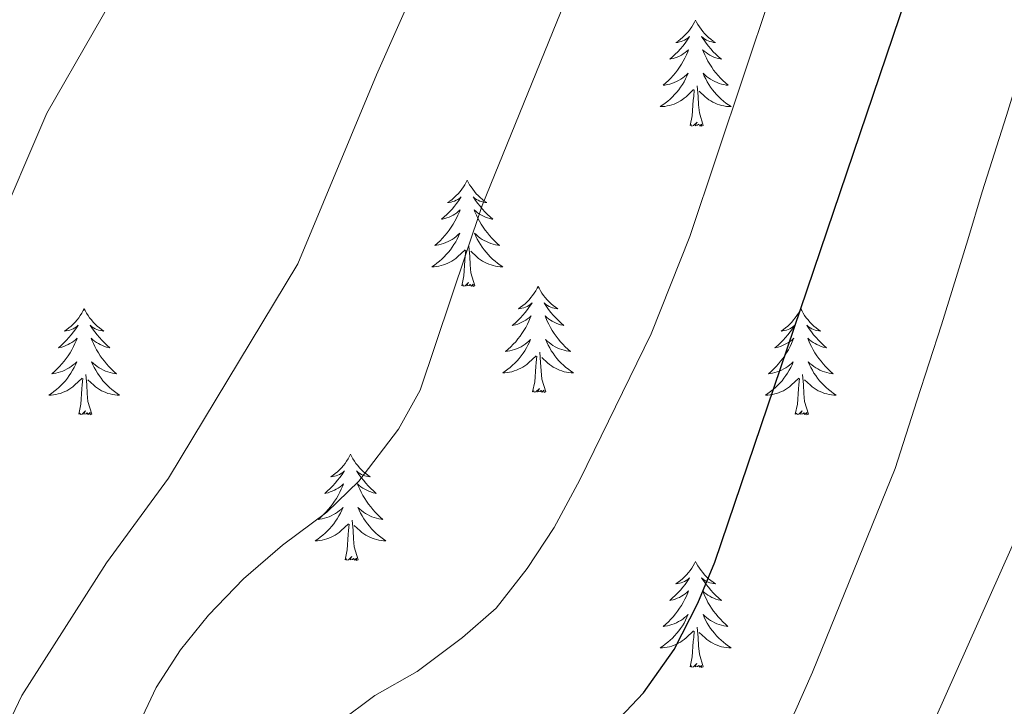
# Model space of a CAD drawing. Units: metres. Extents: x 617157 to 621662, y 4708205 to 4711251.
# Drawn here: x 619270 to 619380, y 4709852 to 4709929 of the extents above; entities that cross this region are included whole.
import ezdxf

# ---------------------------------------------------------------- set-up
doc = ezdxf.new("R2010")
doc.units = ezdxf.units.M
doc.header["$MEASUREMENT"] = 0
for name, color, linetype, lineweight in [('Level 36', 19, 'Continuous', 40), ('Level 4', 36, 'Continuous', 30), ('Level 5', 36, 'Continuous', 0)]:
    doc.layers.add(name, color=color, linetype=linetype, lineweight=lineweight)

msp = doc.modelspace()

# ---------------------------------------------------------------- linework, layer by layer
at = {"layer": 'Level 36', "color": 92, "linetype": 'Continuous', "lineweight": 0}
for points in [[(619345.62, 4709928.93), (619345.51, 4709928.71), (619345.36, 4709928.44), (619345.19, 4709928.17), (619345.01, 4709927.91), (619344.81, 4709927.67), (619344.61, 4709927.43), (619344.39, 4709927.2), (619344.16, 4709926.99), (619343.92, 4709926.78), (619343.67, 4709926.59), (619343.41, 4709926.41), (619343.61, 4709926.44), (619343.81, 4709926.48), (619344.01, 4709926.53), (619344.2, 4709926.6), (619344.39, 4709926.69), (619344.57, 4709926.78), (619344.75, 4709926.9), (619344.95, 4709927.09), (619344.91, 4709927.02), (619344.68, 4709926.68), (619344.44, 4709926.34), (619344.18, 4709926.01), (619343.91, 4709925.7), (619343.63, 4709925.39), (619343.34, 4709925.1), (619343.04, 4709924.82), (619342.73, 4709924.55), (619342.85, 4709924.57), (619343.1, 4709924.63), (619343.34, 4709924.7), (619343.57, 4709924.79), (619343.81, 4709924.89), (619344.03, 4709925.01), (619344.24, 4709925.14), (619344.45, 4709925.29), (619344.65, 4709925.44), (619344.83, 4709925.61), (619344.75, 4709925.39), (619344.59, 4709925.03), (619344.42, 4709924.67), (619344.23, 4709924.33), (619344.03, 4709923.99), (619343.82, 4709923.66), (619343.6, 4709923.33), (619343.36, 4709923.02), (619343.11, 4709922.72), (619342.84, 4709922.43), (619342.57, 4709922.15), (619342.28, 4709921.88), (619341.98, 4709921.62), (619342.18, 4709921.64), (619342.45, 4709921.69), (619342.71, 4709921.75), (619342.97, 4709921.83), (619343.22, 4709921.93), (619343.47, 4709922.03), (619343.71, 4709922.16), (619343.95, 4709922.3), (619344.17, 4709922.45), (619344.39, 4709922.61), (619344.59, 4709922.79), (619344.79, 4709922.97), (619344.65, 4709922.65)], [(619345.62, 4709928.93), (619345.73, 4709928.71), (619345.89, 4709928.44), (619346.06, 4709928.17), (619346.24, 4709927.91), (619346.43, 4709927.67), (619346.64, 4709927.43), (619346.86, 4709927.2), (619347.09, 4709926.99), (619347.33, 4709926.78), (619347.58, 4709926.59), (619347.84, 4709926.41), (619347.64, 4709926.44), (619347.44, 4709926.48), (619347.24, 4709926.53), (619347.05, 4709926.6), (619346.86, 4709926.69), (619346.67, 4709926.78), (619346.5, 4709926.9), (619346.3, 4709927.09), (619346.34, 4709927.02), (619346.57, 4709926.68), (619346.81, 4709926.34), (619347.07, 4709926.01), (619347.33, 4709925.7), (619347.61, 4709925.39), (619347.91, 4709925.1), (619348.21, 4709924.82), (619348.52, 4709924.55), (619348.4, 4709924.57), (619348.15, 4709924.63), (619347.91, 4709924.7), (619347.67, 4709924.79), (619347.44, 4709924.89), (619347.22, 4709925.01), (619347, 4709925.14), (619346.8, 4709925.29), (619346.6, 4709925.44), (619346.41, 4709925.61), (619346.5, 4709925.39), (619346.66, 4709925.03), (619346.83, 4709924.67), (619347.01, 4709924.33), (619347.21, 4709923.99), (619347.43, 4709923.66), (619347.65, 4709923.33), (619347.89, 4709923.02), (619348.14, 4709922.72), (619348.41, 4709922.43), (619348.68, 4709922.15), (619348.97, 4709921.88), (619349.27, 4709921.62), (619349.07, 4709921.64), (619348.8, 4709921.69), (619348.54, 4709921.75), (619348.28, 4709921.83), (619348.03, 4709921.93), (619347.78, 4709922.03), (619347.54, 4709922.16), (619347.3, 4709922.3), (619347.08, 4709922.45), (619346.86, 4709922.61), (619346.65, 4709922.79), (619346.46, 4709922.97), (619346.6, 4709922.65)], [(619344.65, 4709922.65), (619344.49, 4709922.33), (619344.32, 4709922.01), (619344.14, 4709921.71), (619343.94, 4709921.41), (619343.73, 4709921.12), (619343.51, 4709920.84), (619343.27, 4709920.58), (619343.03, 4709920.32), (619342.77, 4709920.07), (619342.5, 4709919.84), (619342.22, 4709919.62), (619341.93, 4709919.41), (619341.64, 4709919.22), (619341.91, 4709919.23), (619342.17, 4709919.25), (619342.43, 4709919.29), (619342.69, 4709919.35), (619342.95, 4709919.42), (619343.2, 4709919.51), (619343.44, 4709919.61), (619343.68, 4709919.73), (619343.91, 4709919.86), (619344.13, 4709920), (619344.35, 4709920.16), (619344.55, 4709920.33), (619345.4, 4709921.13)], [(619346.6, 4709922.65), (619346.76, 4709922.33), (619346.93, 4709922.01), (619347.11, 4709921.71), (619347.31, 4709921.41), (619347.51, 4709921.12), (619347.74, 4709920.84), (619347.97, 4709920.58), (619348.22, 4709920.32), (619348.48, 4709920.07), (619348.75, 4709919.84), (619349.03, 4709919.62), (619349.31, 4709919.41), (619349.6, 4709919.22), (619349.34, 4709919.23), (619349.08, 4709919.25), (619348.81, 4709919.29), (619348.55, 4709919.35), (619348.3, 4709919.42), (619348.05, 4709919.51), (619347.81, 4709919.61), (619347.57, 4709919.73), (619347.34, 4709919.86), (619347.12, 4709920), (619346.9, 4709920.16), (619346.7, 4709920.33), (619346.04, 4709920.95)], [(619346.47, 4709917.08), (619346.05, 4709918.52), (619345.95, 4709919.43), (619345.91, 4709920.37), (619345.81, 4709921.54)], [(619345.01, 4709917.08), (619345.25, 4709918.2), (619345.36, 4709919.94), (619345.41, 4709920.37), (619345.47, 4709921.1)], [(619346.47, 4709917.08), (619346.3, 4709917.01), (619346.28, 4709917.25), (619346.09, 4709917.03), (619345.97, 4709917.23), (619345.85, 4709917.13), (619345.58, 4709917.07), (619345.78, 4709917.46), (619345.39, 4709917.08), (619345.2, 4709917.03), (619345.16, 4709917.19), (619345.01, 4709917.08)], [(619319.97, 4709910.95), (619319.85, 4709910.73), (619319.7, 4709910.45), (619319.53, 4709910.19), (619319.35, 4709909.93), (619319.16, 4709909.68), (619318.95, 4709909.44), (619318.73, 4709909.22), (619318.5, 4709909), (619318.26, 4709908.8), (619318.01, 4709908.61), (619317.75, 4709908.43), (619317.95, 4709908.45), (619318.15, 4709908.49), (619318.35, 4709908.55), (619318.55, 4709908.61), (619318.73, 4709908.7), (619318.91, 4709908.8), (619319.09, 4709908.91), (619319.29, 4709909.1), (619319.25, 4709909.04), (619319.02, 4709908.69), (619318.78, 4709908.35), (619318.52, 4709908.03), (619318.26, 4709907.71), (619317.98, 4709907.41), (619317.68, 4709907.11), (619317.38, 4709906.83), (619317.07, 4709906.56), (619317.19, 4709906.58), (619317.44, 4709906.64), (619317.68, 4709906.71), (619317.92, 4709906.8), (619318.15, 4709906.91), (619318.37, 4709907.02), (619318.59, 4709907.15), (619318.79, 4709907.3), (619318.99, 4709907.46), (619319.18, 4709907.63), (619319.09, 4709907.4), (619318.93, 4709907.04), (619318.76, 4709906.69), (619318.58, 4709906.34), (619318.38, 4709906), (619318.17, 4709905.67), (619317.94, 4709905.35), (619317.7, 4709905.04), (619317.45, 4709904.73), (619317.18, 4709904.44), (619316.91, 4709904.16), (619316.62, 4709903.89), (619316.33, 4709903.63), (619316.52, 4709903.66), (619316.79, 4709903.71), (619317.05, 4709903.77), (619317.31, 4709903.85), (619317.57, 4709903.94), (619317.81, 4709904.05), (619318.05, 4709904.17), (619318.29, 4709904.31), (619318.51, 4709904.46), (619318.73, 4709904.62), (619318.93, 4709904.8), (619319.13, 4709904.99), (619318.99, 4709904.66)], [(619319.97, 4709910.95), (619320.08, 4709910.73), (619320.23, 4709910.45), (619320.4, 4709910.19), (619320.58, 4709909.93), (619320.78, 4709909.68), (619320.98, 4709909.44), (619321.2, 4709909.22), (619321.43, 4709909), (619321.67, 4709908.8), (619321.92, 4709908.61), (619322.18, 4709908.43), (619321.98, 4709908.45), (619321.78, 4709908.49), (619321.58, 4709908.55), (619321.39, 4709908.61), (619321.2, 4709908.7), (619321.02, 4709908.8), (619320.84, 4709908.91), (619320.64, 4709909.1), (619320.68, 4709909.04), (619320.91, 4709908.69), (619321.15, 4709908.35), (619321.41, 4709908.03), (619321.68, 4709907.71), (619321.96, 4709907.41), (619322.25, 4709907.11), (619322.55, 4709906.83), (619322.86, 4709906.56), (619322.74, 4709906.58), (619322.49, 4709906.64), (619322.25, 4709906.71), (619322.02, 4709906.8), (619321.79, 4709906.91), (619321.56, 4709907.02), (619321.35, 4709907.15), (619321.14, 4709907.3), (619320.94, 4709907.46), (619320.75, 4709907.63), (619320.84, 4709907.4), (619321, 4709907.04), (619321.17, 4709906.69), (619321.35, 4709906.34), (619321.55, 4709906), (619321.77, 4709905.67), (619321.99, 4709905.35), (619322.23, 4709905.04), (619322.48, 4709904.73), (619322.75, 4709904.44), (619323.02, 4709904.16), (619323.31, 4709903.89), (619323.61, 4709903.63), (619323.41, 4709903.66), (619323.14, 4709903.71), (619322.88, 4709903.77), (619322.62, 4709903.85), (619322.37, 4709903.94), (619322.12, 4709904.05), (619321.88, 4709904.17), (619321.64, 4709904.31), (619321.42, 4709904.46), (619321.2, 4709904.62), (619321, 4709904.8), (619320.8, 4709904.99), (619320.94, 4709904.66)], [(619318.99, 4709904.66), (619318.83, 4709904.34), (619318.67, 4709904.03), (619318.48, 4709903.72), (619318.29, 4709903.42), (619318.07, 4709903.14), (619317.85, 4709902.86), (619317.62, 4709902.59), (619317.37, 4709902.33), (619317.11, 4709902.09), (619316.84, 4709901.85), (619316.57, 4709901.63), (619316.28, 4709901.42), (619315.99, 4709901.23), (619316.25, 4709901.24), (619316.51, 4709901.27), (619316.78, 4709901.31), (619317.03, 4709901.36), (619317.29, 4709901.43), (619317.54, 4709901.52), (619317.78, 4709901.63), (619318.02, 4709901.74), (619318.25, 4709901.87), (619318.47, 4709902.02), (619318.69, 4709902.17), (619318.89, 4709902.35), (619319.74, 4709903.14)], [(619320.94, 4709904.66), (619321.1, 4709904.34), (619321.27, 4709904.03), (619321.45, 4709903.72), (619321.65, 4709903.42), (619321.86, 4709903.14), (619322.08, 4709902.86), (619322.31, 4709902.59), (619322.56, 4709902.33), (619322.82, 4709902.09), (619323.09, 4709901.85), (619323.37, 4709901.63), (619323.66, 4709901.42), (619323.95, 4709901.23), (619323.68, 4709901.24), (619323.42, 4709901.27), (619323.16, 4709901.31), (619322.9, 4709901.36), (619322.64, 4709901.43), (619322.39, 4709901.52), (619322.15, 4709901.63), (619321.91, 4709901.74), (619321.68, 4709901.87), (619321.46, 4709902.02), (619321.25, 4709902.17), (619321.04, 4709902.35), (619320.38, 4709902.97)], [(619320.82, 4709899.09), (619320.39, 4709900.53), (619320.3, 4709901.44), (619320.25, 4709902.39), (619320.15, 4709903.55)], [(619319.35, 4709899.09), (619319.59, 4709900.21), (619319.71, 4709901.95), (619319.75, 4709902.39), (619319.82, 4709903.11)], [(619320.82, 4709899.09), (619320.64, 4709899.03), (619320.62, 4709899.27), (619320.43, 4709899.04), (619320.31, 4709899.25), (619320.19, 4709899.14), (619319.92, 4709899.09), (619320.12, 4709899.48), (619319.73, 4709899.1), (619319.55, 4709899.04), (619319.5, 4709899.21), (619319.35, 4709899.09)], [(619327.93, 4709899.03), (619327.81, 4709898.81), (619327.66, 4709898.53), (619327.49, 4709898.27), (619327.31, 4709898.01), (619327.12, 4709897.76), (619326.91, 4709897.52), (619326.69, 4709897.3), (619326.46, 4709897.08), (619326.22, 4709896.88), (619325.97, 4709896.69), (619325.71, 4709896.51), (619325.91, 4709896.53), (619326.11, 4709896.57), (619326.31, 4709896.63), (619326.51, 4709896.69), (619326.69, 4709896.78), (619326.87, 4709896.88), (619327.05, 4709896.99), (619327.25, 4709897.18), (619327.21, 4709897.12), (619326.98, 4709896.77), (619326.74, 4709896.44), (619326.48, 4709896.11), (619326.22, 4709895.79), (619325.94, 4709895.49), (619325.64, 4709895.19), (619325.34, 4709894.91), (619325.03, 4709894.64), (619325.15, 4709894.66), (619325.4, 4709894.72), (619325.64, 4709894.79), (619325.87, 4709894.88), (619326.11, 4709894.99), (619326.33, 4709895.1), (619326.55, 4709895.23), (619326.75, 4709895.38), (619326.95, 4709895.54), (619327.14, 4709895.71), (619327.05, 4709895.49), (619326.89, 4709895.12), (619326.72, 4709894.77), (619326.54, 4709894.42), (619326.34, 4709894.08), (619326.12, 4709893.75), (619325.9, 4709893.43), (619325.66, 4709893.12), (619325.41, 4709892.81), (619325.14, 4709892.52), (619324.87, 4709892.24), (619324.58, 4709891.97), (619324.28, 4709891.71), (619324.48, 4709891.74), (619324.75, 4709891.79), (619325.01, 4709891.85), (619325.27, 4709891.93), (619325.52, 4709892.02), (619325.77, 4709892.13), (619326.01, 4709892.25), (619326.25, 4709892.39), (619326.47, 4709892.54), (619326.69, 4709892.71), (619326.89, 4709892.88), (619327.09, 4709893.07), (619326.95, 4709892.74)], [(619327.93, 4709899.03), (619328.04, 4709898.81), (619328.19, 4709898.53), (619328.36, 4709898.27), (619328.54, 4709898.01), (619328.74, 4709897.76), (619328.94, 4709897.52), (619329.16, 4709897.3), (619329.39, 4709897.08), (619329.63, 4709896.88), (619329.88, 4709896.69), (619330.14, 4709896.51), (619329.94, 4709896.53), (619329.74, 4709896.57), (619329.54, 4709896.63), (619329.35, 4709896.69), (619329.16, 4709896.78), (619328.98, 4709896.88), (619328.8, 4709896.99), (619328.6, 4709897.18), (619328.64, 4709897.12), (619328.87, 4709896.77), (619329.11, 4709896.44), (619329.37, 4709896.11), (619329.63, 4709895.79), (619329.91, 4709895.49), (619330.21, 4709895.19), (619330.51, 4709894.91), (619330.82, 4709894.64), (619330.7, 4709894.66), (619330.45, 4709894.72), (619330.21, 4709894.79), (619329.97, 4709894.88), (619329.74, 4709894.99), (619329.52, 4709895.1), (619329.31, 4709895.23), (619329.1, 4709895.38), (619328.9, 4709895.54), (619328.71, 4709895.71), (619328.8, 4709895.49), (619328.96, 4709895.12), (619329.13, 4709894.77), (619329.31, 4709894.42), (619329.51, 4709894.08), (619329.73, 4709893.75), (619329.95, 4709893.43), (619330.19, 4709893.12), (619330.44, 4709892.81), (619330.71, 4709892.52), (619330.98, 4709892.24), (619331.27, 4709891.97), (619331.57, 4709891.71), (619331.37, 4709891.74), (619331.1, 4709891.79), (619330.84, 4709891.85), (619330.58, 4709891.93), (619330.33, 4709892.02), (619330.08, 4709892.13), (619329.84, 4709892.25), (619329.6, 4709892.39), (619329.38, 4709892.54), (619329.16, 4709892.71), (619328.96, 4709892.88), (619328.76, 4709893.07), (619328.9, 4709892.74)], [(619276.94, 4709896.52), (619276.83, 4709896.3), (619276.67, 4709896.03), (619276.5, 4709895.76), (619276.32, 4709895.5), (619276.13, 4709895.25), (619275.92, 4709895.02), (619275.7, 4709894.79), (619275.47, 4709894.57), (619275.23, 4709894.37), (619274.98, 4709894.18), (619274.72, 4709894), (619274.92, 4709894.03), (619275.12, 4709894.06), (619275.32, 4709894.12), (619275.51, 4709894.19), (619275.7, 4709894.27), (619275.89, 4709894.37), (619276.06, 4709894.48), (619276.26, 4709894.67), (619276.22, 4709894.61), (619275.99, 4709894.26), (619275.75, 4709893.93), (619275.49, 4709893.6), (619275.23, 4709893.29), (619274.95, 4709892.98), (619274.65, 4709892.69), (619274.35, 4709892.4), (619274.04, 4709892.13), (619274.16, 4709892.16), (619274.41, 4709892.21), (619274.65, 4709892.29), (619274.89, 4709892.37), (619275.12, 4709892.48), (619275.34, 4709892.6), (619275.56, 4709892.73), (619275.76, 4709892.87), (619275.96, 4709893.03), (619276.15, 4709893.2), (619276.06, 4709892.98), (619275.9, 4709892.62), (619275.73, 4709892.26), (619275.55, 4709891.91), (619275.35, 4709891.57), (619275.13, 4709891.24), (619274.91, 4709890.92), (619274.67, 4709890.61), (619274.42, 4709890.31), (619274.15, 4709890.01), (619273.88, 4709889.73), (619273.59, 4709889.46), (619273.29, 4709889.21), (619273.49, 4709889.23), (619273.76, 4709889.28), (619274.02, 4709889.34), (619274.28, 4709889.42), (619274.53, 4709889.51), (619274.78, 4709889.62), (619275.02, 4709889.75), (619275.26, 4709889.88), (619275.48, 4709890.03), (619275.7, 4709890.2), (619275.91, 4709890.37), (619276.1, 4709890.56), (619275.96, 4709890.23)], [(619276.94, 4709896.52), (619277.05, 4709896.3), (619277.2, 4709896.03), (619277.37, 4709895.76), (619277.55, 4709895.5), (619277.75, 4709895.25), (619277.95, 4709895.02), (619278.17, 4709894.79), (619278.4, 4709894.57), (619278.64, 4709894.37), (619278.89, 4709894.18), (619279.15, 4709894), (619278.95, 4709894.03), (619278.75, 4709894.06), (619278.55, 4709894.12), (619278.36, 4709894.19), (619278.17, 4709894.27), (619277.99, 4709894.37), (619277.81, 4709894.48), (619277.61, 4709894.67), (619277.65, 4709894.61), (619277.88, 4709894.26), (619278.12, 4709893.93), (619278.38, 4709893.6), (619278.65, 4709893.29), (619278.93, 4709892.98), (619279.22, 4709892.69), (619279.52, 4709892.4), (619279.83, 4709892.13), (619279.71, 4709892.16), (619279.46, 4709892.21), (619279.22, 4709892.29), (619278.99, 4709892.37), (619278.75, 4709892.48), (619278.53, 4709892.6), (619278.32, 4709892.73), (619278.11, 4709892.87), (619277.91, 4709893.03), (619277.73, 4709893.2), (619277.81, 4709892.98), (619277.97, 4709892.62), (619278.14, 4709892.26), (619278.33, 4709891.91), (619278.53, 4709891.57), (619278.74, 4709891.24), (619278.96, 4709890.92), (619279.2, 4709890.61), (619279.45, 4709890.31), (619279.72, 4709890.01), (619279.99, 4709889.73), (619280.28, 4709889.46), (619280.58, 4709889.21), (619280.38, 4709889.23), (619280.11, 4709889.28), (619279.85, 4709889.34), (619279.59, 4709889.42), (619279.34, 4709889.51), (619279.09, 4709889.62), (619278.85, 4709889.75), (619278.61, 4709889.88), (619278.39, 4709890.03), (619278.17, 4709890.2), (619277.97, 4709890.37), (619277.77, 4709890.56), (619277.91, 4709890.23)], [(619357.44, 4709896.52), (619357.33, 4709896.3), (619357.17, 4709896.03), (619357.01, 4709895.76), (619356.82, 4709895.5), (619356.63, 4709895.25), (619356.42, 4709895.02), (619356.2, 4709894.79), (619355.97, 4709894.57), (619355.73, 4709894.37), (619355.48, 4709894.18), (619355.22, 4709894), (619355.42, 4709894.03), (619355.63, 4709894.06), (619355.82, 4709894.12), (619356.02, 4709894.19), (619356.21, 4709894.27), (619356.39, 4709894.37), (619356.56, 4709894.48), (619356.77, 4709894.67), (619356.73, 4709894.61), (619356.5, 4709894.26), (619356.25, 4709893.93), (619356, 4709893.6), (619355.73, 4709893.29), (619355.45, 4709892.98), (619355.16, 4709892.69), (619354.85, 4709892.4), (619354.54, 4709892.13), (619354.67, 4709892.16), (619354.91, 4709892.21), (619355.15, 4709892.29), (619355.39, 4709892.37), (619355.62, 4709892.48), (619355.84, 4709892.6), (619356.06, 4709892.73), (619356.27, 4709892.87), (619356.46, 4709893.03), (619356.65, 4709893.2), (619356.56, 4709892.98), (619356.41, 4709892.62), (619356.24, 4709892.26), (619356.05, 4709891.91), (619355.85, 4709891.57), (619355.64, 4709891.24), (619355.41, 4709890.92), (619355.17, 4709890.61), (619354.92, 4709890.31), (619354.66, 4709890.01), (619354.38, 4709889.73), (619354.1, 4709889.46), (619353.8, 4709889.21), (619353.99, 4709889.23), (619354.26, 4709889.28), (619354.53, 4709889.34), (619354.78, 4709889.42), (619355.04, 4709889.51), (619355.29, 4709889.62), (619355.53, 4709889.75), (619355.76, 4709889.88), (619355.99, 4709890.03), (619356.2, 4709890.2), (619356.41, 4709890.37), (619356.6, 4709890.56), (619356.46, 4709890.23)], [(619357.44, 4709896.52), (619357.55, 4709896.3), (619357.71, 4709896.03), (619357.87, 4709895.76), (619358.06, 4709895.5), (619358.25, 4709895.25), (619358.46, 4709895.02), (619358.68, 4709894.79), (619358.91, 4709894.57), (619359.15, 4709894.37), (619359.4, 4709894.18), (619359.66, 4709894), (619359.46, 4709894.03), (619359.25, 4709894.06), (619359.06, 4709894.12), (619358.86, 4709894.19), (619358.67, 4709894.27), (619358.49, 4709894.37), (619358.32, 4709894.48), (619358.11, 4709894.67), (619358.15, 4709894.61), (619358.38, 4709894.26), (619358.63, 4709893.93), (619358.88, 4709893.6), (619359.15, 4709893.29), (619359.43, 4709892.98), (619359.72, 4709892.69), (619360.03, 4709892.4), (619360.34, 4709892.13), (619360.21, 4709892.16), (619359.97, 4709892.21), (619359.73, 4709892.29), (619359.49, 4709892.37), (619359.26, 4709892.48), (619359.04, 4709892.6), (619358.82, 4709892.73), (619358.61, 4709892.87), (619358.42, 4709893.03), (619358.23, 4709893.2), (619358.32, 4709892.98), (619358.47, 4709892.62), (619358.64, 4709892.26), (619358.83, 4709891.91), (619359.03, 4709891.57), (619359.24, 4709891.24), (619359.47, 4709890.92), (619359.71, 4709890.61), (619359.96, 4709890.31), (619360.22, 4709890.01), (619360.5, 4709889.73), (619360.78, 4709889.46), (619361.08, 4709889.21), (619360.89, 4709889.23), (619360.62, 4709889.28), (619360.35, 4709889.34), (619360.1, 4709889.42), (619359.84, 4709889.51), (619359.59, 4709889.62), (619359.35, 4709889.75), (619359.12, 4709889.88), (619358.89, 4709890.03), (619358.68, 4709890.2), (619358.47, 4709890.37), (619358.28, 4709890.56), (619358.42, 4709890.23)], [(619326.95, 4709892.74), (619326.79, 4709892.42), (619326.62, 4709892.11), (619326.44, 4709891.8), (619326.24, 4709891.51), (619326.03, 4709891.22), (619325.81, 4709890.94), (619325.58, 4709890.67), (619325.33, 4709890.41), (619325.07, 4709890.17), (619324.8, 4709889.93), (619324.52, 4709889.71), (619324.23, 4709889.5), (619323.95, 4709889.31), (619324.21, 4709889.32), (619324.47, 4709889.35), (619324.73, 4709889.39), (619324.99, 4709889.44), (619325.25, 4709889.52), (619325.5, 4709889.6), (619325.74, 4709889.71), (619325.98, 4709889.82), (619326.21, 4709889.95), (619326.43, 4709890.1), (619326.65, 4709890.26), (619326.85, 4709890.43), (619327.7, 4709891.23)], [(619328.9, 4709892.74), (619329.06, 4709892.42), (619329.23, 4709892.11), (619329.41, 4709891.8), (619329.61, 4709891.51), (619329.82, 4709891.22), (619330.04, 4709890.94), (619330.27, 4709890.67), (619330.52, 4709890.41), (619330.78, 4709890.17), (619331.05, 4709889.93), (619331.33, 4709889.71), (619331.61, 4709889.5), (619331.91, 4709889.31), (619331.64, 4709889.32), (619331.38, 4709889.35), (619331.11, 4709889.39), (619330.86, 4709889.44), (619330.6, 4709889.52), (619330.35, 4709889.6), (619330.11, 4709889.71), (619329.87, 4709889.82), (619329.64, 4709889.95), (619329.42, 4709890.1), (619329.2, 4709890.26), (619329, 4709890.43), (619328.34, 4709891.05)], [(619328.78, 4709887.18), (619328.35, 4709888.62), (619328.26, 4709889.52), (619328.21, 4709890.47), (619328.11, 4709891.63)], [(619275.96, 4709890.23), (619275.8, 4709889.91), (619275.63, 4709889.6), (619275.45, 4709889.29), (619275.25, 4709889), (619275.05, 4709888.71), (619274.82, 4709888.43), (619274.59, 4709888.16), (619274.34, 4709887.91), (619274.08, 4709887.66), (619273.81, 4709887.43), (619273.53, 4709887.2), (619273.25, 4709886.99), (619272.96, 4709886.8), (619273.22, 4709886.81), (619273.48, 4709886.84), (619273.75, 4709886.88), (619274.01, 4709886.94), (619274.26, 4709887.01), (619274.51, 4709887.09), (619274.75, 4709887.2), (619274.99, 4709887.31), (619275.22, 4709887.45), (619275.44, 4709887.59), (619275.66, 4709887.75), (619275.86, 4709887.92), (619276.71, 4709888.72)], [(619277.91, 4709890.23), (619278.07, 4709889.91), (619278.24, 4709889.6), (619278.42, 4709889.29), (619278.62, 4709889), (619278.83, 4709888.71), (619279.05, 4709888.43), (619279.29, 4709888.16), (619279.53, 4709887.91), (619279.79, 4709887.66), (619280.06, 4709887.43), (619280.34, 4709887.2), (619280.63, 4709886.99), (619280.92, 4709886.8), (619280.65, 4709886.81), (619280.39, 4709886.84), (619280.13, 4709886.88), (619279.87, 4709886.94), (619279.61, 4709887.01), (619279.36, 4709887.09), (619279.12, 4709887.2), (619278.88, 4709887.31), (619278.65, 4709887.45), (619278.43, 4709887.59), (619278.21, 4709887.75), (619278.01, 4709887.92), (619277.35, 4709888.54)], [(619327.31, 4709887.18), (619327.55, 4709888.29), (619327.66, 4709890.04), (619327.71, 4709890.47), (619327.77, 4709891.19)], [(619356.46, 4709890.23), (619356.31, 4709889.91), (619356.14, 4709889.6), (619355.96, 4709889.29), (619355.76, 4709889), (619355.55, 4709888.71), (619355.33, 4709888.43), (619355.09, 4709888.16), (619354.85, 4709887.91), (619354.59, 4709887.66), (619354.32, 4709887.43), (619354.04, 4709887.2), (619353.75, 4709886.99), (619353.46, 4709886.8), (619353.73, 4709886.81), (619353.99, 4709886.84), (619354.25, 4709886.88), (619354.51, 4709886.94), (619354.76, 4709887.01), (619355.01, 4709887.09), (619355.26, 4709887.2), (619355.5, 4709887.31), (619355.73, 4709887.45), (619355.95, 4709887.59), (619356.16, 4709887.75), (619356.36, 4709887.92), (619357.21, 4709888.72)], [(619358.42, 4709890.23), (619358.57, 4709889.91), (619358.74, 4709889.6), (619358.92, 4709889.29), (619359.12, 4709889), (619359.33, 4709888.71), (619359.55, 4709888.43), (619359.79, 4709888.16), (619360.03, 4709887.91), (619360.29, 4709887.66), (619360.56, 4709887.43), (619360.84, 4709887.2), (619361.13, 4709886.99), (619361.42, 4709886.8), (619361.15, 4709886.81), (619360.89, 4709886.84), (619360.63, 4709886.88), (619360.37, 4709886.94), (619360.12, 4709887.01), (619359.87, 4709887.09), (619359.62, 4709887.2), (619359.38, 4709887.31), (619359.15, 4709887.45), (619358.93, 4709887.59), (619358.72, 4709887.75), (619358.52, 4709887.92), (619357.86, 4709888.54)], [(619277.79, 4709884.67), (619277.36, 4709886.11), (619277.27, 4709887.01), (619277.22, 4709887.96), (619277.12, 4709889.13)], [(619358.29, 4709884.67), (619357.86, 4709886.11), (619357.77, 4709887.01), (619357.73, 4709887.96), (619357.62, 4709889.13)], [(619276.32, 4709884.67), (619276.56, 4709885.79), (619276.67, 4709887.53), (619276.72, 4709887.96), (619276.79, 4709888.68)], [(619356.82, 4709884.67), (619357.07, 4709885.79), (619357.18, 4709887.53), (619357.23, 4709887.96), (619357.29, 4709888.68)], [(619328.78, 4709887.18), (619328.6, 4709887.11), (619328.58, 4709887.35), (619328.39, 4709887.13), (619328.27, 4709887.33), (619328.15, 4709887.22), (619327.88, 4709887.17), (619328.08, 4709887.56), (619327.69, 4709887.18), (619327.5, 4709887.13), (619327.46, 4709887.29), (619327.31, 4709887.18)], [(619277.79, 4709884.67), (619277.61, 4709884.6), (619277.59, 4709884.84), (619277.4, 4709884.62), (619277.28, 4709884.82), (619277.16, 4709884.71), (619276.89, 4709884.66), (619277.09, 4709885.05), (619276.7, 4709884.67), (619276.51, 4709884.62), (619276.47, 4709884.78), (619276.32, 4709884.67)], [(619358.29, 4709884.67), (619358.12, 4709884.6), (619358.1, 4709884.84), (619357.91, 4709884.62), (619357.79, 4709884.82), (619357.67, 4709884.71), (619357.4, 4709884.66), (619357.59, 4709885.05), (619357.21, 4709884.67), (619357.02, 4709884.62), (619356.98, 4709884.78), (619356.82, 4709884.67)], [(619306.86, 4709880.16), (619306.75, 4709879.94), (619306.59, 4709879.67), (619306.42, 4709879.4), (619306.24, 4709879.14), (619306.05, 4709878.89), (619305.84, 4709878.66), (619305.62, 4709878.43), (619305.39, 4709878.21), (619305.15, 4709878.01), (619304.9, 4709877.82), (619304.64, 4709877.64), (619304.84, 4709877.67), (619305.04, 4709877.7), (619305.24, 4709877.76), (619305.44, 4709877.83), (619305.63, 4709877.91), (619305.81, 4709878.01), (619305.98, 4709878.12), (619306.19, 4709878.31), (619306.14, 4709878.25), (619305.91, 4709877.9), (619305.67, 4709877.57), (619305.41, 4709877.24), (619305.15, 4709876.93), (619304.87, 4709876.62), (619304.57, 4709876.33), (619304.27, 4709876.04), (619303.96, 4709875.77), (619304.08, 4709875.8), (619304.33, 4709875.85), (619304.57, 4709875.93), (619304.81, 4709876.01), (619305.04, 4709876.12), (619305.26, 4709876.24), (619305.48, 4709876.37), (619305.68, 4709876.51), (619305.88, 4709876.67), (619306.07, 4709876.84), (619305.98, 4709876.62), (619305.82, 4709876.26), (619305.65, 4709875.9), (619305.47, 4709875.55), (619305.27, 4709875.21), (619305.06, 4709874.88), (619304.83, 4709874.56), (619304.59, 4709874.25), (619304.34, 4709873.95), (619304.07, 4709873.65), (619303.8, 4709873.37), (619303.51, 4709873.1), (619303.22, 4709872.85), (619303.41, 4709872.87), (619303.68, 4709872.92), (619303.94, 4709872.98), (619304.2, 4709873.06), (619304.46, 4709873.15), (619304.7, 4709873.26), (619304.95, 4709873.39), (619305.18, 4709873.52), (619305.4, 4709873.67), (619305.62, 4709873.84), (619305.83, 4709874.01), (619306.02, 4709874.2), (619305.88, 4709873.87)], [(619306.86, 4709880.16), (619306.97, 4709879.94), (619307.12, 4709879.67), (619307.29, 4709879.4), (619307.47, 4709879.14), (619307.67, 4709878.89), (619307.87, 4709878.66), (619308.09, 4709878.43), (619308.32, 4709878.21), (619308.56, 4709878.01), (619308.81, 4709877.82), (619309.07, 4709877.64), (619308.87, 4709877.67), (619308.67, 4709877.7), (619308.47, 4709877.76), (619308.28, 4709877.83), (619308.09, 4709877.91), (619307.91, 4709878.01), (619307.73, 4709878.12), (619307.53, 4709878.31), (619307.57, 4709878.25), (619307.8, 4709877.9), (619308.04, 4709877.57), (619308.3, 4709877.24), (619308.57, 4709876.93), (619308.85, 4709876.62), (619309.14, 4709876.33), (619309.44, 4709876.04), (619309.75, 4709875.77), (619309.63, 4709875.8), (619309.39, 4709875.85), (619309.14, 4709875.93), (619308.91, 4709876.01), (619308.68, 4709876.12), (619308.45, 4709876.24), (619308.24, 4709876.37), (619308.03, 4709876.51), (619307.83, 4709876.67), (619307.65, 4709876.84), (619307.73, 4709876.62), (619307.89, 4709876.26), (619308.06, 4709875.9), (619308.25, 4709875.55), (619308.45, 4709875.21), (619308.66, 4709874.88), (619308.89, 4709874.56), (619309.12, 4709874.25), (619309.37, 4709873.95), (619309.64, 4709873.65), (619309.91, 4709873.37), (619310.2, 4709873.1), (619310.5, 4709872.85), (619310.3, 4709872.87), (619310.03, 4709872.92), (619309.77, 4709872.98), (619309.51, 4709873.06), (619309.26, 4709873.15), (619309.01, 4709873.26), (619308.77, 4709873.39), (619308.53, 4709873.52), (619308.31, 4709873.67), (619308.09, 4709873.84), (619307.89, 4709874.01), (619307.69, 4709874.2), (619307.83, 4709873.87)], [(619305.88, 4709873.87), (619305.73, 4709873.55), (619305.56, 4709873.24), (619305.37, 4709872.93), (619305.18, 4709872.64), (619304.97, 4709872.35), (619304.74, 4709872.07), (619304.51, 4709871.8), (619304.26, 4709871.55), (619304, 4709871.3), (619303.73, 4709871.07), (619303.46, 4709870.84), (619303.17, 4709870.63), (619302.88, 4709870.44), (619303.14, 4709870.45), (619303.41, 4709870.48), (619303.67, 4709870.52), (619303.93, 4709870.58), (619304.18, 4709870.65), (619304.43, 4709870.73), (619304.67, 4709870.84), (619304.91, 4709870.95), (619305.14, 4709871.09), (619305.37, 4709871.23), (619305.58, 4709871.39), (619305.78, 4709871.56), (619306.63, 4709872.36)], [(619307.83, 4709873.87), (619307.99, 4709873.55), (619308.16, 4709873.24), (619308.34, 4709872.93), (619308.54, 4709872.64), (619308.75, 4709872.35), (619308.97, 4709872.07), (619309.21, 4709871.8), (619309.45, 4709871.55), (619309.71, 4709871.3), (619309.98, 4709871.07), (619310.26, 4709870.84), (619310.55, 4709870.63), (619310.84, 4709870.44), (619310.57, 4709870.45), (619310.31, 4709870.48), (619310.05, 4709870.52), (619309.79, 4709870.58), (619309.53, 4709870.65), (619309.28, 4709870.73), (619309.04, 4709870.84), (619308.8, 4709870.95), (619308.57, 4709871.09), (619308.35, 4709871.23), (619308.14, 4709871.39), (619307.93, 4709871.56), (619307.27, 4709872.18)], [(619307.71, 4709868.31), (619307.28, 4709869.75), (619307.19, 4709870.65), (619307.14, 4709871.6), (619307.04, 4709872.77)], [(619306.24, 4709868.31), (619306.48, 4709869.43), (619306.6, 4709871.17), (619306.64, 4709871.6), (619306.71, 4709872.32)], [(619307.71, 4709868.31), (619307.53, 4709868.24), (619307.51, 4709868.48), (619307.33, 4709868.26), (619307.2, 4709868.46), (619307.08, 4709868.35), (619306.81, 4709868.3), (619307.01, 4709868.69), (619306.62, 4709868.31), (619306.44, 4709868.26), (619306.39, 4709868.42), (619306.24, 4709868.31)], [(619345.62, 4709868.13), (619345.51, 4709867.91), (619345.36, 4709867.64), (619345.19, 4709867.37), (619345.01, 4709867.12), (619344.81, 4709866.87), (619344.61, 4709866.63), (619344.39, 4709866.41), (619344.16, 4709866.19), (619343.92, 4709865.99), (619343.67, 4709865.79), (619343.41, 4709865.62), (619343.61, 4709865.64), (619343.81, 4709865.68), (619344.01, 4709865.73), (619344.2, 4709865.8), (619344.39, 4709865.89), (619344.57, 4709865.99), (619344.75, 4709866.1), (619344.95, 4709866.29), (619344.91, 4709866.22), (619344.68, 4709865.88), (619344.44, 4709865.54), (619344.18, 4709865.22), (619343.91, 4709864.9), (619343.63, 4709864.6), (619343.34, 4709864.3), (619343.04, 4709864.02), (619342.73, 4709863.75), (619342.85, 4709863.77), (619343.09, 4709863.83), (619343.34, 4709863.9), (619343.57, 4709863.99), (619343.8, 4709864.09), (619344.03, 4709864.21), (619344.24, 4709864.34), (619344.45, 4709864.49), (619344.65, 4709864.64), (619344.83, 4709864.81), (619344.75, 4709864.59), (619344.59, 4709864.23), (619344.42, 4709863.88), (619344.23, 4709863.53), (619344.03, 4709863.19), (619343.82, 4709862.86), (619343.59, 4709862.54), (619343.36, 4709862.23), (619343.11, 4709861.92), (619342.84, 4709861.63), (619342.57, 4709861.35), (619342.28, 4709861.08), (619341.98, 4709860.82), (619342.18, 4709860.85), (619342.45, 4709860.89), (619342.71, 4709860.96), (619342.97, 4709861.03), (619343.22, 4709861.13), (619343.47, 4709861.24), (619343.71, 4709861.36), (619343.95, 4709861.5), (619344.17, 4709861.65), (619344.39, 4709861.81), (619344.59, 4709861.99), (619344.79, 4709862.18), (619344.65, 4709861.85)], [(619345.62, 4709868.13), (619345.73, 4709867.91), (619345.89, 4709867.64), (619346.06, 4709867.37), (619346.24, 4709867.12), (619346.43, 4709866.87), (619346.64, 4709866.63), (619346.86, 4709866.41), (619347.09, 4709866.19), (619347.33, 4709865.99), (619347.58, 4709865.79), (619347.84, 4709865.62), (619347.64, 4709865.64), (619347.44, 4709865.68), (619347.24, 4709865.73), (619347.04, 4709865.8), (619346.85, 4709865.89), (619346.67, 4709865.99), (619346.5, 4709866.1), (619346.29, 4709866.29), (619346.34, 4709866.22), (619346.57, 4709865.88), (619346.81, 4709865.54), (619347.07, 4709865.22), (619347.33, 4709864.9), (619347.61, 4709864.6), (619347.91, 4709864.3), (619348.21, 4709864.02), (619348.52, 4709863.75), (619348.4, 4709863.77), (619348.15, 4709863.83), (619347.91, 4709863.9), (619347.67, 4709863.99), (619347.44, 4709864.09), (619347.22, 4709864.21), (619347, 4709864.34), (619346.8, 4709864.49), (619346.6, 4709864.64), (619346.41, 4709864.81), (619346.5, 4709864.59), (619346.66, 4709864.23), (619346.83, 4709863.88), (619347.01, 4709863.53), (619347.21, 4709863.19), (619347.42, 4709862.86), (619347.65, 4709862.54), (619347.89, 4709862.23), (619348.14, 4709861.92), (619348.41, 4709861.63), (619348.68, 4709861.35), (619348.97, 4709861.08), (619349.26, 4709860.82), (619349.07, 4709860.85), (619348.8, 4709860.89), (619348.54, 4709860.96), (619348.28, 4709861.03), (619348.02, 4709861.13), (619347.78, 4709861.24), (619347.53, 4709861.36), (619347.3, 4709861.5), (619347.08, 4709861.65), (619346.86, 4709861.81), (619346.65, 4709861.99), (619346.46, 4709862.18), (619346.6, 4709861.85)], [(619344.65, 4709861.85), (619344.49, 4709861.53), (619344.32, 4709861.21), (619344.14, 4709860.91), (619343.94, 4709860.61), (619343.73, 4709860.32), (619343.51, 4709860.05), (619343.27, 4709859.78), (619343.03, 4709859.52), (619342.77, 4709859.27), (619342.5, 4709859.04), (619342.22, 4709858.82), (619341.93, 4709858.61), (619341.64, 4709858.42), (619341.91, 4709858.43), (619342.17, 4709858.45), (619342.43, 4709858.49), (619342.69, 4709858.55), (619342.95, 4709858.62), (619343.2, 4709858.71), (619343.44, 4709858.81), (619343.68, 4709858.93), (619343.91, 4709859.06), (619344.13, 4709859.21), (619344.34, 4709859.36), (619344.55, 4709859.53), (619345.39, 4709860.33)], [(619346.6, 4709861.85), (619346.75, 4709861.53), (619346.92, 4709861.21), (619347.11, 4709860.91), (619347.3, 4709860.61), (619347.51, 4709860.32), (619347.74, 4709860.05), (619347.97, 4709859.78), (619348.22, 4709859.52), (619348.48, 4709859.27), (619348.75, 4709859.04), (619349.02, 4709858.82), (619349.31, 4709858.61), (619349.6, 4709858.42), (619349.34, 4709858.43), (619349.07, 4709858.45), (619348.81, 4709858.49), (619348.55, 4709858.55), (619348.3, 4709858.62), (619348.05, 4709858.71), (619347.81, 4709858.81), (619347.57, 4709858.93), (619347.34, 4709859.06), (619347.11, 4709859.21), (619346.9, 4709859.36), (619346.7, 4709859.53), (619346.04, 4709860.15)], [(619346.47, 4709856.28), (619346.05, 4709857.72), (619345.95, 4709858.63), (619345.91, 4709859.58), (619345.81, 4709860.74)], [(619345, 4709856.28), (619345.25, 4709857.4), (619345.36, 4709859.14), (619345.41, 4709859.58), (619345.47, 4709860.3)], [(619346.47, 4709856.28), (619346.3, 4709856.21), (619346.28, 4709856.45), (619346.09, 4709856.23), (619345.97, 4709856.43), (619345.85, 4709856.33), (619345.58, 4709856.27), (619345.77, 4709856.67), (619345.39, 4709856.29), (619345.2, 4709856.23), (619345.16, 4709856.39), (619345, 4709856.28)]]:
    msp.add_lwpolyline(points, dxfattribs=at)
at = {"layer": 'Level 4', "color": 36, "linetype": 'Continuous', "lineweight": 30}
msp.add_polyline3d([(619270.28, 4709749.76, 650), (619276.21, 4709758.97, 650), (619282.82, 4709768.46, 650), (619291.84, 4709783.34, 650), (619297.68, 4709793.85, 650), (619303.09, 4709804.66, 650), (619312.41, 4709818.49, 650), (619323.87, 4709836.54, 650), (619339.77, 4709853.35, 650), (619343.21, 4709858.25, 650), (619345.89, 4709863.43, 650), (619347.79, 4709868.06, 650), (619374.48, 4709946.83, 650), (619376.81, 4709957.52, 650), (619377.43, 4709962.72, 650), (619378.42, 4709975.09, 650)], dxfattribs=at)
at = {"layer": 'Level 5', "color": 36, "linetype": 'Continuous', "lineweight": 0}
for points in [[(619224.25, 4709747.57, 635), (619227.96, 4709761.01, 635), (619231.74, 4709772.76, 635), (619239.84, 4709793.73, 635), (619254.44, 4709824.01, 635), (619260.3, 4709833.97, 635), (619265.14, 4709843.07, 635), (619269.94, 4709853.05, 635), (619279.45, 4709867.96, 635), (619286.39, 4709877.48, 635), (619300.92, 4709901.55, 635), (619309.79, 4709922.8, 635), (619316.99, 4709939.12, 635), (619327.07, 4709966.18, 635), (619332.03, 4709983.19, 635), (619335.65, 4709994.1, 635), (619344.96, 4710017.05, 635), (619350.21, 4710033.12, 635), (619357.18, 4710051.01, 635), (619361.18, 4710062.42, 635), (619364.57, 4710074.36, 635), (619367.15, 4710085.57, 635), (619370.99, 4710106.09, 635)], [(619266.67, 4709904.41, 630), (619272.74, 4709918.49, 630), (619283.16, 4709936.66, 630), (619286.28, 4709940.56, 630), (619292.88, 4709946.51, 630), (619304.26, 4709954.77, 630), (619307.67, 4709958.43, 630), (619310.68, 4709962.85, 630), (619313.23, 4709967.64, 630), (619315.23, 4709973.21, 630), (619316.49, 4709984.33, 630), (619317.24, 4709995.17, 630), (619317.35, 4710006.96, 630), (619317.8, 4710011.93, 630), (619322.13, 4710033.92, 630), (619325.36, 4710062.06, 630), (619325.98, 4710079.21, 630), (619326.6, 4710084.86, 630), (619327.54, 4710089.77, 630), (619331.13, 4710101.12, 630)], [(619395.96, 4710101.19, 645), (619393.7, 4710082.9, 645), (619391.26, 4710069.04, 645), (619387.38, 4710053.1, 645), (619381, 4710030.23, 645), (619377.57, 4710020.71, 645), (619371.66, 4710009.13, 645), (619370.07, 4710004.38, 645), (619366.11, 4709979.9, 645), (619363.29, 4709965.15, 645), (619359.86, 4709950.55, 645), (619357.09, 4709940.93, 645), (619344.99, 4709904.63, 645), (619340.64, 4709893.71, 645), (619332.61, 4709877.29, 645), (619329.73, 4709871.93, 645), (619326.7, 4709867.35, 645), (619323.2, 4709862.88, 645), (619319.45, 4709859.58, 645), (619314.34, 4709855.76, 645), (619309.57, 4709853.08, 645), (619305.57, 4709850.08, 645)], [(619239.9, 4709755.23, 640), (619245.77, 4709766.89, 640), (619251.89, 4709783.08, 640), (619254.59, 4709789.32, 640), (619270.75, 4709821.98, 640), (619280.75, 4709844.89, 640), (619285.03, 4709853.96, 640), (619287.77, 4709858.19, 640), (619290.92, 4709862.08, 640), (619294.83, 4709866.17, 640), (619299.2, 4709869.97, 640), (619304.2, 4709873.65, 640), (619307.79, 4709877.13, 640), (619312.25, 4709883, 640), (619314.68, 4709887.37, 640), (619321.64, 4709908.13, 640), (619331.9, 4709933.39, 640), (619345.6, 4709964.41, 640), (619349.91, 4709977.23, 640), (619352.79, 4709988, 640), (619355.63, 4710000.52, 640), (619359.07, 4710012.31, 640), (619367.64, 4710051.1, 640), (619374.36, 4710078.93, 640)], [(619386.38, 4709937.3, 655), (619383.46, 4709927.75, 655), (619380.55, 4709918.21, 655), (619377.81, 4709909.65, 655), (619376.2, 4709904.24, 655), (619373.24, 4709894.71, 655), (619370.47, 4709886.15, 655), (619368.04, 4709878.57, 655), (619358.76, 4709855.68, 655), (619356.74, 4709851.11, 655), (619352.03, 4709842.28, 655), (619343.58, 4709829, 655), (619336.43, 4709819.37, 655), (619333.78, 4709815.13, 655), (619326.17, 4709800.33, 655), (619317.19, 4709784.47, 655), (619306.62, 4709769.56, 655), (619299.68, 4709761.18, 655), (619292.64, 4709751.7, 655)], [(619320.7, 4709753.54, 660), (619326.13, 4709763, 660), (619337.52, 4709785.31, 660), (619347.33, 4709802.74, 660), (619356.07, 4709815.03, 660), (619358.65, 4709819.29, 660), (619383.65, 4709875.38, 660), (619385.72, 4709882.29, 660), (619388.04, 4709889.93, 660), (619390.75, 4709899.54, 660), (619392.36, 4709905.61, 660), (619394.64, 4709913.26, 660), (619397.26, 4709922.88, 660), (619399.88, 4709932.5, 660)]]:
    msp.add_polyline3d(points, dxfattribs=at)

doc.saveas('drawing.dxf')
